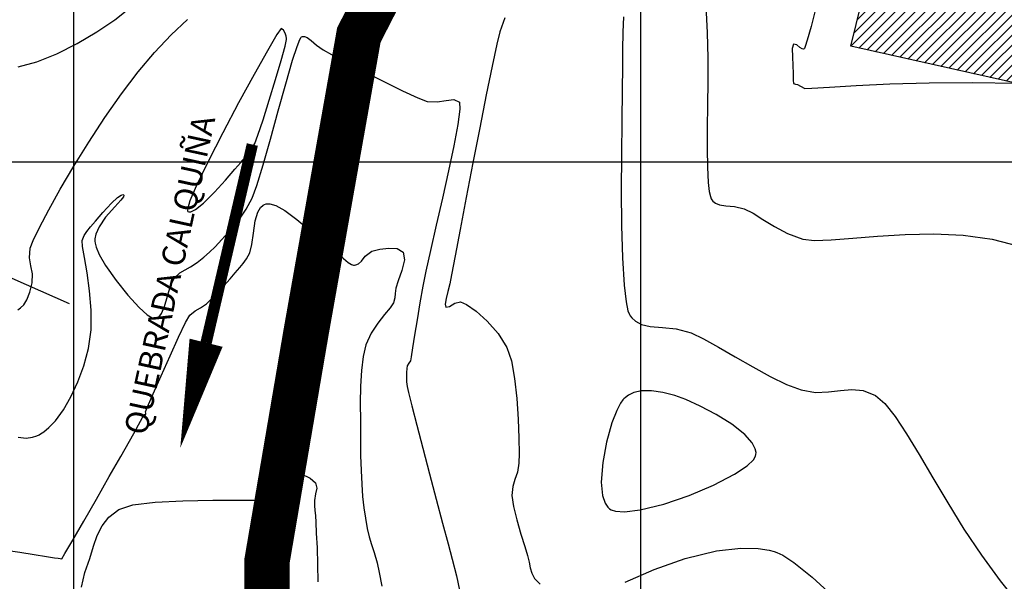
# Model space of a CAD drawing. Units: metres. Extents: x 764143 to 767408, y 8560500 to 8562057.
# Drawn here: x 765023 to 765066, y 8561081 to 8561106 of the extents above; entities that cross this region are included whole.
import ezdxf

# ---------------------------------------------------------------- set-up
doc = ezdxf.new("R2010")
doc.units = ezdxf.units.M
doc.header["$LTSCALE"] = 12.7
doc.header["$MEASUREMENT"] = 0
doc.layers.add('casa', color=6, linetype='Continuous', lineweight=25)
doc.layers.add('eje de rio', color=4, linetype='Continuous', lineweight=30)
for name, color, linetype in [('CONT-MJR', 84, 'Continuous'), ('CONT-MNR', 42, 'Continuous'), ('COORD_LIN', 8, 'Continuous'), ('COORD_TXT', 7, 'Continuous'), ('EJE_ACOTA', 8, 'Continuous'), ('EJE_TEXTO', 3, 'Continuous')]:
    doc.layers.add(name, color=color, linetype=linetype)
doc.styles.add('L80', font='simplex', dxfattribs={"height": 1.016})

msp = doc.modelspace()

# ---------------------------------------------------------------- hatches: boundary and pattern name
at = {"layer": 'casa'}
h = msp.add_hatch(dxfattribs=at)
h.set_pattern_fill('ANSI31', color=1, scale=2.5, style=0)
h.set_pattern_definition([(45, (0, 0), (-0.220970869121, 0.220970869121), [])])
h.paths.add_polyline_path([(765257.734, 8560928.812), (765327.401, 8560935.323), (765323.403, 8560975.807), (765298.701, 8560973.365), (765275.015, 8560957.377), (765256.182, 8560945.675)])
h.paths.add_polyline_path([(765209.786, 8560952.576), (765221.349, 8560950.934), (765228.406, 8560948.028), (765242.337, 8560951.867), (765241.047, 8560967.629), (765184.94, 8560969.722), (765186.39, 8560954.383)])
h.paths.add_polyline_path([(765154.28, 8560976.001), (765160.467, 8560963.857), (765177.055, 8560954.812), (765166.758, 8561047.144), (765155.151, 8561044.289), (765136.932, 8561043.502), (765144.487, 8561008.743), (765151.316, 8560984.204)])
h.paths.add_polyline_path([(765133.991, 8561058.324), (765135.393, 8561065.79), (765141.29, 8561064.683), (765139.888, 8561057.217)])
h.paths.add_polyline_path([(765134.286, 8561078.375), (765140.286, 8561078.384), (765140.3, 8561069.489), (765134.3, 8561069.48)])
h.paths.add_polyline_path([(765135.575, 8561079.751), (765141.556, 8561080.229), (765141.016, 8561086.981), (765135.035, 8561086.503)])
h.paths.add_polyline_path([(765124.744, 8561067.158), (765126.831, 8561066.928), (765126.749, 8561064.416), (765124.662, 8561064.646), (765123.675, 8561060.344), (765117.605, 8561060.53), (765118.674, 8561067.344)])
h.paths.add_polyline_path([(765137.19, 8561101.083), (765131.5, 8561099.126), (765133.413, 8561091.797), (765139.218, 8561093.312)])
h.paths.add_polyline_path([(765137.19, 8561101.083), (765131.5, 8561099.126), (765130.105, 8561102.337), (765135.608, 8561104.728)])
h.paths.add_polyline_path([(765127.879, 8561101.37), (765132.465, 8561103.362), (765130.245, 8561108.473), (765123.598, 8561105.585), (765124.429, 8561103.587), (765126.493, 8561104.56)])
h.paths.add_polyline_path([(765117.56, 8561112.471), (765118.949, 8561119.278), (765121.148, 8561118.829), (765122.348, 8561124.708), (765114.519, 8561126.306), (765111.93, 8561113.62), (765114.243, 8561112.06)])
h.paths.add_polyline_path([(765092.24, 8561112.548), (765093.156, 8561117.347), (765086.838, 8561119.167), (765085.922, 8561114.368)])
h.paths.add_polyline_path([(765093.941, 8561112.615), (765094.857, 8561117.414), (765099.156, 8561112.495), (765097.712, 8561111.707)])
h.paths.add_polyline_path([(765093.036, 8561119.498), (765099.156, 8561112.495), (765103.04, 8561114.663), (765098.741, 8561119.582), (765101.428, 8561122.289), (765098.796, 8561125.301)])
h.paths.add_polyline_path([(765117.759, 8561058.494), (765123.829, 8561058.308), (765122.582, 8561046.966), (765116.512, 8561047.152)])
h.paths.add_polyline_path([(765118.898, 8561072.34), (765124.968, 8561072.154), (765124.744, 8561067.158), (765118.674, 8561067.344)])
h.paths.add_polyline_path([(765119.524, 8561072.435), (765119.61, 8561082.461), (765125.68, 8561082.275), (765125.594, 8561072.249)])
h.paths.add_polyline_path([(765089.508, 8561091.68), (765102.941, 8561092.621), (765103.807, 8561083.341), (765090.374, 8561082.4)])
h.paths.add_polyline_path([(765079.685, 8561104.91), (765083.788, 8561105.846), (765089.088, 8561102.489), (765086.697, 8561099.509)])
h.paths.add_polyline_path([(765059.263, 8561105.09), (765060.462, 8561109.943), (765068.49, 8561108.144), (765069.541, 8561105.453), (765068.917, 8561102.927)])
h.paths.add_polyline_path([(765016.976, 8561131.376), (765019.617, 8561136.503), (765010.336, 8561141.109), (765007.695, 8561135.982)])
h.paths.add_polyline_path([(765258.809, 8560920.332), (765328.351, 8560927.017), (765333.278, 8560877.153), (765263.038, 8560869.967)])
h.paths.add_polyline_path([(764995.679, 8561100.794), (765001.514, 8561106.841), (765005.266, 8561103.221), (764999.26, 8561096.991)])
h.paths.add_polyline_path([(765018.968, 8561117.459), (765016.416, 8561120.071), (765007.691, 8561111.654), (765010.121, 8561108.894)])
h.paths.add_polyline_path([(764970.163, 8561051.359), (764968.259, 8561048.168), (764970.23, 8561047.186), (764972.557, 8561050.63)])
h.paths.add_polyline_path([(764969.966, 8561051.419), (764971.621, 8561056.148), (764974.345, 8561054.823), (764972.557, 8561050.63)])
h.paths.add_polyline_path([(764987.438, 8561080.598), (764992.076, 8561079.104), (764989.377, 8561070.968), (764984.808, 8561072.431)])
h.paths.add_polyline_path([(764980.924, 8561061.705), (764985.491, 8561060.157), (764987.799, 8561066.888), (764983.346, 8561068.85)])
h.paths.add_polyline_path([(764977.317, 8561048.153), (764980.203, 8561056.372), (764984.209, 8561054.661), (764981.48, 8561046.848)])
h.paths.add_polyline_path([(764972.952, 8561035.846), (764973.461, 8561041.606), (764983.111, 8561041.595), (764982.607, 8561035.097)])
h.paths.add_polyline_path([(765152.999, 8560861.22), (765190.363, 8560864.429), (765185.128, 8560935.91), (765169.283, 8560938.333), (765147.187, 8560940.579)])
h.paths.add_polyline_path([(765311.374, 8561056.458), (765300.685, 8561029.69), (765301.477, 8560992.569), (765273.995, 8560975.161), (765254.307, 8560963.636), (765249.575, 8561063.285)])
h.paths.add_polyline_path([(765198.19, 8560865.245), (765193.456, 8560933.73), (765208.993, 8560933.051), (765229.271, 8560934.103), (765243.795, 8560936.01), (765250.722, 8560868.665)])

# ---------------------------------------------------------------- linework, layer by layer
msp.add_lwpolyline([(765059.263, 8561105.09), (765060.462, 8561109.943), (765068.49, 8561108.144), (765069.541, 8561105.453), (765068.917, 8561102.927)], close=True, dxfattribs=at)
at = {"layer": 'CONT-MJR', "flags": 128}
for points, elevation in [([(765057.766, 8561106.956), (765057.51, 8561105.954), (765057.345, 8561105.362), (765057.256, 8561105.082), (765057.217, 8561104.989), (765057.205, 8561104.973), (765057.179, 8561104.965), (765057.119, 8561104.977), (765057.017, 8561105.04), (765056.879, 8561105.147), (765056.738, 8561105.188), (765056.685, 8561104.989), (765056.697, 8561104.624), (765056.715, 8561104.236), (765056.716, 8561103.883), (765056.722, 8561103.588), (765056.737, 8561103.448), (765056.82, 8561103.418), (765056.918, 8561103.398), (765057.039, 8561103.324), (765057.243, 8561103.229), (765057.545, 8561103.242), (765058.321, 8561103.291), (765059.495, 8561103.359), (765060.989, 8561103.427), (765062.726, 8561103.479), (765064.629, 8561103.495), (765066.62, 8561103.459)], 1560), ([(765021.912, 8561082.892), (765022.612, 8561082.784), (765023.255, 8561082.684), (765023.786, 8561082.599), (765024.152, 8561082.54), (765024.3, 8561082.516), (765024.389, 8561082.498), (765024.471, 8561082.495), (765024.608, 8561082.721), (765024.951, 8561083.313), (765025.435, 8561084.153), (765025.994, 8561085.125), (765026.56, 8561086.114), (765027.069, 8561087.004), (765027.453, 8561087.678), (765027.647, 8561088.02), (765027.853, 8561088.4), (765028.022, 8561088.719), (765028.096, 8561088.856), (765028.179, 8561088.861), (765028.167, 8561088.91), (765028.154, 8561088.967), (765028.25, 8561089.193), (765028.5, 8561089.768), (765028.849, 8561090.56), (765029.241, 8561091.436), (765029.619, 8561092.261), (765029.929, 8561092.904), (765030.114, 8561093.23), (765030.346, 8561093.431), (765030.578, 8561093.55), (765030.844, 8561093.729), (765031.059, 8561093.932), (765031.328, 8561094.211), (765031.616, 8561094.525), (765031.888, 8561094.833), (765032.11, 8561095.094), (765032.312, 8561095.33), (765032.47, 8561095.515), (765032.61, 8561095.711), (765032.758, 8561095.977), (765032.854, 8561096.343), (765032.917, 8561096.852), (765032.998, 8561097.392), (765033.109, 8561097.771), (765033.236, 8561097.987), (765033.348, 8561098.084), (765033.413, 8561098.116), (765033.484, 8561098.136), (765033.64, 8561098.138), (765033.905, 8561098.062), (765034.299, 8561097.843), (765034.826, 8561097.454), (765035.348, 8561097.028), (765035.82, 8561096.665), (765036.225, 8561096.346), (765036.579, 8561096.019), (765036.885, 8561095.728), (765037.099, 8561095.553), (765037.242, 8561095.471), (765037.33, 8561095.444), (765037.372, 8561095.441), (765037.437, 8561095.447), (765037.547, 8561095.491), (765037.681, 8561095.617), (765037.849, 8561095.833), (765038.147, 8561096.048), (765038.492, 8561096.14), (765038.888, 8561096.194), (765039.256, 8561096.166), (765039.519, 8561096.013), (765039.58, 8561095.675), (765039.471, 8561095.208), (765039.307, 8561094.745), (765039.201, 8561094.418), (765039.173, 8561094.182), (765039.156, 8561093.992), (765039.094, 8561093.77), (765038.956, 8561093.562), (765038.706, 8561093.265), (765038.404, 8561092.886), (765038.108, 8561092.436), (765037.877, 8561091.924), (765037.756, 8561091.413), (765037.682, 8561090.797), (765037.645, 8561090.1), (765037.633, 8561089.349), (765037.634, 8561088.569), (765037.639, 8561087.785), (765037.646, 8561087.048), (765037.665, 8561086.384), (765037.695, 8561085.785), (765037.736, 8561085.242), (765037.79, 8561084.745), (765037.855, 8561084.285), (765037.94, 8561083.823), (765038.028, 8561083.459), (765038.124, 8561083.129), (765038.237, 8561082.77), (765038.371, 8561082.317), (765038.468, 8561081.887), (765038.582, 8561081.279)], 1555)]:
    msp.add_lwpolyline(points, dxfattribs=dict(at, elevation=elevation))
at = {"layer": 'CONT-MNR', "flags": 128}
for points, elevation in [([(765022.548, 8561104.188), (765023.365, 8561104.396), (765024.248, 8561104.75), (765025.148, 8561105.208), (765026.015, 8561105.724), (765026.8, 8561106.258), (765027.454, 8561106.763)], 1558), ([(765052.866, 8561106.865), (765052.93, 8561105.687), (765052.959, 8561104.585), (765052.954, 8561103.535), (765052.943, 8561102.493), (765052.931, 8561101.492), (765052.927, 8561100.568), (765052.938, 8561099.755), (765052.972, 8561099.087), (765053.02, 8561098.68), (765053.071, 8561098.461), (765053.113, 8561098.36), (765053.137, 8561098.323), (765053.187, 8561098.266), (765053.295, 8561098.177), (765053.475, 8561098.098), (765053.746, 8561098.058), (765054.132, 8561098.03), (765054.567, 8561097.925), (765054.954, 8561097.727), (765055.391, 8561097.449), (765055.894, 8561097.136), (765056.477, 8561096.833), (765057.156, 8561096.583), (765057.659, 8561096.53), (765058.405, 8561096.556), (765059.35, 8561096.63), (765060.448, 8561096.719), (765061.657, 8561096.791), (765062.93, 8561096.815), (765064.223, 8561096.758), (765065.492, 8561096.588), (765066.693, 8561096.273)], 1559), ([(765022.524, 8561093.47), (765022.643, 8561093.55), (765022.788, 8561093.69), (765022.931, 8561093.913), (765023.056, 8561094.251), (765023.159, 8561094.655), (765023.18, 8561095.052), (765023.106, 8561095.403), (765023.036, 8561095.763), (765023.069, 8561096.185), (765023.202, 8561096.528), (765023.483, 8561097.105), (765023.889, 8561097.872), (765024.402, 8561098.785), (765024.999, 8561099.798), (765025.662, 8561100.867), (765026.368, 8561101.947), (765027.098, 8561102.993), (765027.832, 8561103.96), (765028.563, 8561104.821), (765029.296, 8561105.589), (765030.017, 8561106.277)], 1557), ([(765044.008, 8561106.348), (765043.791, 8561105.733), (765043.654, 8561105.176), (765043.446, 8561104.213), (765043.188, 8561102.949), (765042.898, 8561101.492), (765042.596, 8561099.947), (765042.3, 8561098.419), (765042.032, 8561097.017), (765041.809, 8561095.844), (765041.651, 8561095.008), (765041.577, 8561094.615), (765041.499, 8561094.275), (765041.416, 8561093.966), (765041.371, 8561093.724), (765041.407, 8561093.585), (765041.571, 8561093.616), (765041.801, 8561093.766), (765042.056, 8561093.826), (765042.317, 8561093.699), (765042.736, 8561093.405), (765043.23, 8561092.973), (765043.714, 8561092.432), (765044.101, 8561091.813), (765044.295, 8561091.224), (765044.438, 8561090.442), (765044.535, 8561089.555), (765044.596, 8561088.65), (765044.626, 8561087.816), (765044.632, 8561087.141), (765044.623, 8561086.713), (765044.559, 8561086.307), (765044.452, 8561085.992), (765044.355, 8561085.679), (765044.318, 8561085.278), (765044.384, 8561084.803), (765044.532, 8561084.206), (765044.716, 8561083.581), (765044.891, 8561083.027), (765045.01, 8561082.641), (765045.082, 8561082.339), (765045.131, 8561082.091), (765045.196, 8561081.865), (765045.317, 8561081.63), (765045.56, 8561081.373)], 1557), ([(765049.237, 8561106.388), (765049.212, 8561105.715), (765049.202, 8561104.934), (765049.196, 8561104.216), (765049.179, 8561103.139), (765049.16, 8561101.801), (765049.145, 8561100.298), (765049.141, 8561098.726), (765049.155, 8561097.181), (765049.194, 8561095.759), (765049.266, 8561094.557), (765049.352, 8561093.819), (765049.435, 8561093.428), (765049.5, 8561093.256), (765049.536, 8561093.199), (765049.611, 8561093.111), (765049.77, 8561092.968), (765050.03, 8561092.824), (765050.415, 8561092.727), (765050.956, 8561092.684), (765051.558, 8561092.628), (765052.217, 8561092.453), (765052.773, 8561092.193), (765053.437, 8561091.826), (765054.172, 8561091.398), (765054.94, 8561090.951), (765055.703, 8561090.529), (765056.425, 8561090.177), (765057.069, 8561089.938), (765057.713, 8561089.829), (765058.283, 8561089.846), (765058.806, 8561089.915), (765059.308, 8561089.961), (765059.817, 8561089.911), (765060.361, 8561089.689), (765060.765, 8561089.343), (765061.218, 8561088.77), (765061.721, 8561088.008), (765062.275, 8561087.094), (765062.881, 8561086.063), (765063.541, 8561084.954), (765064.255, 8561083.802), (765065.024, 8561082.645), (765065.849, 8561081.519), (765066.46, 8561080.775)], 1558), ([(765022.546, 8561087.849), (765022.902, 8561087.816), (765023.175, 8561087.855), (765023.366, 8561087.919), (765023.464, 8561087.964), (765023.535, 8561088.002), (765023.679, 8561088.096), (765023.897, 8561088.275), (765024.185, 8561088.581), (765024.537, 8561089.062), (765024.87, 8561089.637), (765025.172, 8561090.289), (765025.435, 8561091.003), (765025.647, 8561091.763), (765025.763, 8561092.582), (765025.766, 8561093.449), (765025.695, 8561094.306), (765025.583, 8561095.098), (765025.468, 8561095.769), (765025.385, 8561096.262), (765025.37, 8561096.522), (765025.455, 8561096.753), (765025.573, 8561096.924), (765025.739, 8561097.124), (765025.947, 8561097.378), (765026.282, 8561097.767), (765026.657, 8561098.171), (765026.928, 8561098.423), (765027.086, 8561098.531), (765027.16, 8561098.549), (765027.185, 8561098.539), (765027.198, 8561098.518), (765027.182, 8561098.452), (765027.068, 8561098.299), (765026.803, 8561098.01), (765026.399, 8561097.55), (765026.112, 8561097.134), (765025.971, 8561096.811), (765025.929, 8561096.597), (765025.928, 8561096.491), (765025.937, 8561096.412), (765025.985, 8561096.231), (765026.121, 8561095.911), (765026.4, 8561095.421), (765026.858, 8561094.761), (765027.375, 8561094.119), (765027.882, 8561093.572), (765028.237, 8561093.255), (765028.45, 8561093.113), (765028.559, 8561093.072), (765028.602, 8561093.07), (765028.655, 8561093.083), (765028.749, 8561093.141), (765028.866, 8561093.3), (765028.991, 8561093.61), (765029.122, 8561094.076), (765029.256, 8561094.53), (765029.428, 8561094.866), (765029.669, 8561095.095), (765029.901, 8561095.234), (765030.15, 8561095.362), (765030.439, 8561095.557), (765030.727, 8561095.788), (765030.979, 8561096.005), (765031.235, 8561096.251), (765031.53, 8561096.568), (765031.795, 8561096.861), (765032.062, 8561097.167), (765032.33, 8561097.508), (765032.599, 8561097.908), (765032.866, 8561098.389), (765033.075, 8561098.944), (765033.353, 8561099.858), (765033.674, 8561101), (765034.013, 8561102.237), (765034.345, 8561103.437), (765034.644, 8561104.47), (765034.843, 8561105.086), (765034.96, 8561105.382), (765035.019, 8561105.484), (765035.042, 8561105.503), (765035.085, 8561105.515), (765035.168, 8561105.517), (765035.293, 8561105.472), (765035.465, 8561105.345), (765035.707, 8561105.132), (765036, 8561104.925), (765036.36, 8561104.733), (765036.994, 8561104.398), (765037.798, 8561103.98), (765038.664, 8561103.538), (765039.488, 8561103.131), (765040.163, 8561102.818), (765040.582, 8561102.658), (765041.021, 8561102.635), (765041.422, 8561102.704), (765041.758, 8561102.741), (765042.003, 8561102.622), (765042.024, 8561102.309), (765041.933, 8561101.639), (765041.757, 8561100.703), (765041.522, 8561099.591), (765041.255, 8561098.392), (765040.982, 8561097.195), (765040.729, 8561096.091), (765040.523, 8561095.168), (765040.389, 8561094.516), (765040.259, 8561093.772), (765040.137, 8561093.034), (765040.029, 8561092.355), (765039.94, 8561091.791), (765039.877, 8561091.396), (765039.843, 8561091.223), (765039.768, 8561091.113), (765039.697, 8561091.002), (765039.677, 8561090.877), (765039.67, 8561090.699), (765039.669, 8561090.507), (765039.671, 8561090.296), (765039.695, 8561090.088), (765039.756, 8561089.831), (765039.907, 8561089.237), (765040.126, 8561088.386), (765040.391, 8561087.362), (765040.683, 8561086.244), (765040.98, 8561085.116), (765041.261, 8561084.058), (765041.505, 8561083.151), (765041.691, 8561082.479), (765041.874, 8561081.745), (765042.002, 8561081.111)], 1556), ([(765025.332, 8561081.234), (765025.485, 8561081.892), (765025.699, 8561082.502), (765025.866, 8561083.042), (765026.033, 8561083.52), (765026.244, 8561083.945), (765026.544, 8561084.326), (765026.978, 8561084.672), (765027.595, 8561084.873), (765028.583, 8561084.992), (765029.805, 8561085.05), (765031.125, 8561085.07), (765032.405, 8561085.07), (765033.511, 8561085.074), (765034.177, 8561085.093), (765034.503, 8561085.123), (765034.622, 8561085.154), (765034.648, 8561085.173), (765034.672, 8561085.216), (765034.685, 8561085.32), (765034.641, 8561085.506), (765034.514, 8561085.781), (765034.365, 8561086.101), (765034.373, 8561086.313), (765034.631, 8561086.344), (765035.027, 8561086.231), (765035.415, 8561086.043), (765035.654, 8561085.848), (765035.71, 8561085.608), (765035.654, 8561085.349), (765035.608, 8561085.064), (765035.617, 8561084.821), (765035.634, 8561084.629), (765035.65, 8561084.387), (765035.666, 8561084.11), (765035.693, 8561083.622), (765035.723, 8561082.981), (765035.749, 8561082.247), (765035.762, 8561081.48)], 1554), ([(765049.32, 8561081.462), (765050.596, 8561082.014), (765051.959, 8561082.498), (765053.34, 8561082.84), (765054.414, 8561082.964), (765055.177, 8561082.946), (765055.658, 8561082.872), (765055.888, 8561082.815), (765056.002, 8561082.776), (765056.267, 8561082.646), (765056.752, 8561082.326), (765057.555, 8561081.682), (765058.781, 8561080.559)], 1557)]:
    msp.add_lwpolyline(points, dxfattribs=dict(at, elevation=elevation))
for points, elevation in [([(765034.378, 8561105.393), (765034.374, 8561105.438), (765034.357, 8561105.529), (765034.319, 8561105.661), (765034.247, 8561105.803), (765034.138, 8561105.88), (765033.956, 8561105.612), (765033.535, 8561104.89), (765032.947, 8561103.842), (765032.267, 8561102.594), (765031.567, 8561101.274), (765030.919, 8561100.007), (765030.398, 8561098.922), (765030.121, 8561098.269), (765030.02, 8561097.947), (765030.011, 8561097.828), (765030.027, 8561097.801), (765030.065, 8561097.783), (765030.165, 8561097.791), (765030.368, 8561097.895), (765030.711, 8561098.172), (765031.202, 8561098.657), (765031.69, 8561099.192), (765032.101, 8561099.664), (765032.357, 8561099.961), (765032.554, 8561100.18), (765032.703, 8561100.357), (765032.834, 8561100.546), (765032.974, 8561100.801), (765033.117, 8561101.173), (765033.345, 8561101.851), (765033.618, 8561102.71), (765033.898, 8561103.62), (765034.144, 8561104.456), (765034.317, 8561105.09)], 1557), ([(765049.255, 8561089.548), (765049.206, 8561089.496), (765049.103, 8561089.348), (765048.942, 8561089.035), (765048.728, 8561088.479), (765048.491, 8561087.639), (765048.322, 8561086.736), (765048.261, 8561085.874), (765048.315, 8561085.286), (765048.43, 8561084.939), (765048.545, 8561084.766), (765048.616, 8561084.699), (765048.69, 8561084.651), (765048.887, 8561084.587), (765049.287, 8561084.562), (765049.978, 8561084.644), (765051.013, 8561084.898), (765052.129, 8561085.277), (765053.21, 8561085.733), (765054.14, 8561086.218), (765054.697, 8561086.596), (765054.967, 8561086.858), (765055.062, 8561087.016), (765055.082, 8561087.089), (765055.086, 8561087.171), (765055.054, 8561087.34), (765054.914, 8561087.606), (765054.587, 8561087.97), (765054.011, 8561088.424), (765053.33, 8561088.85), (765052.628, 8561089.221), (765051.99, 8561089.508), (765051.501, 8561089.685), (765050.974, 8561089.822), (765050.482, 8561089.902), (765050.029, 8561089.899), (765049.697, 8561089.821), (765049.467, 8561089.71), (765049.324, 8561089.608)], 1558)]:
    msp.add_lwpolyline(points, close=True, dxfattribs=dict(at, elevation=elevation))
at = {"layer": 'COORD_LIN'}
for p, q in [((765025, 8560500), (765025, 8562050)), ((765050, 8560500), (765050, 8562050)), ((764150, 8561100), (766050, 8561100))]:
    msp.add_line(p, q, dxfattribs=at)
at = {"layer": 'COORD_TXT', "color": 5, "const_width": 0.5}
msp.add_lwpolyline([(765032.871, 8561100.757), (765030.831, 8561092.018)], dxfattribs=at)
at = {"layer": 'COORD_TXT', "color": 5}
msp.add_lwpolyline([(765030.831, 8561092.018, 1.5, 0, 0), (765029.693, 8561087.38, 1.5, 1.5, 0)], format="xyseb", dxfattribs=at)
at = {"layer": 'eje de rio', "const_width": 2}
msp.add_lwpolyline([(765043.278, 8561116.709), (765037.569, 8561105.587), (765035.244, 8561092.497), (765033.521, 8561082.412), (765033.521, 8561070.696), (765033.521, 8561053.802), (765030.062, 8561040.452), (765028.934, 8561029.49), (765032.625, 8561012.279), (765032.625, 8561004.78), (765032.104, 8560987.026), (765029.315, 8560971.492), (765027.011, 8560956.021), (765023.846, 8560936.876)], dxfattribs=at)
at = {"layer": 'EJE_ACOTA'}
msp.add_line((764989.569, 8561109.287), (765024.791, 8561093.742), dxfattribs=at)

# ---------------------------------------------------------------- texts
at = {"layer": 'EJE_TEXTO', "color": 7, "style": 'L80'}
msp.add_text('QUEBRADA CALQUIÑA', height=1.016, rotation=77.7377, dxfattribs=at).set_placement((765028.197, 8561087.893))

doc.saveas('drawing.dxf')
